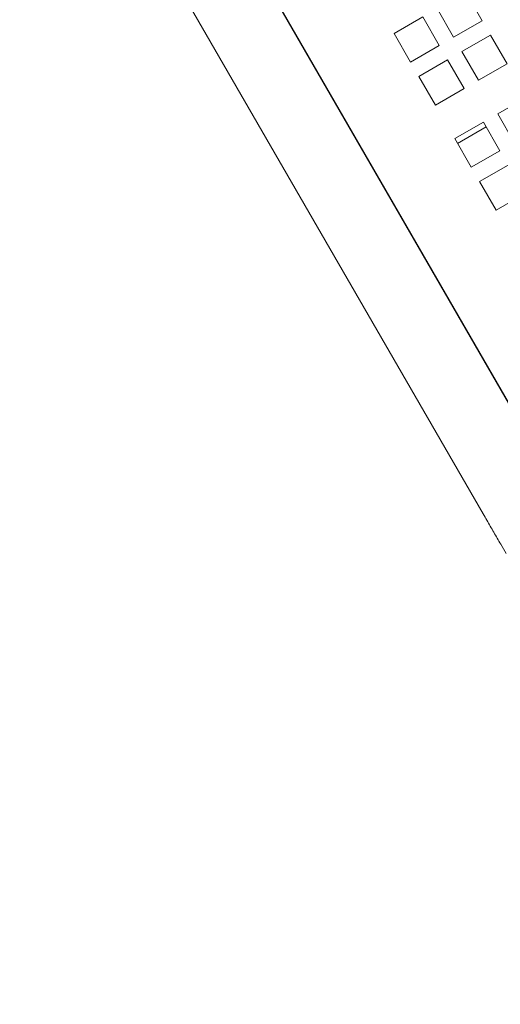
# Model space of a CAD drawing. Units: inches. Extents: x 0.1 to 8.5, y 0.3 to 10.8.
# Drawn here: x 1.1 to 1.3, y 7 to 7.5 of the extents above; entities that cross this region are included whole.
import ezdxf

# ---------------------------------------------------------------- set-up
doc = ezdxf.new("R2010")
doc.units = ezdxf.units.IN
doc.header["$MEASUREMENT"] = 0

msp = doc.modelspace()

# ---------------------------------------------------------------- linework, layer by layer
at = {"color": 7, "linetype": 'Continuous', "lineweight": 18}
for p, q in [((1.37147066, 7.28355543), (1.15272069, 7.66244156)), ((1.1528432, 7.66251235), (1.3712359, 7.2842451)), ((1.12114685, 7.64421237), (1.33989682, 7.26532625)), ((1.3316455, 7.51167192), (1.339458, 7.49814022)), ((1.32592635, 7.49032777), (1.3181138, 7.50385937)), ((1.29781634, 7.49214064), (1.31134805, 7.4999531)), ((1.31134805, 7.4999531), (1.3191605, 7.48642149)), ((1.339458, 7.49814022), (1.32592635, 7.49032777)), ((1.30562889, 7.47860904), (1.29781634, 7.49214064)), ((1.32983257, 7.48356192), (1.34336423, 7.49137447)), ((1.34336423, 7.49137447), (1.35117673, 7.47784276)), ((1.3191605, 7.48642149), (1.30562889, 7.47860904)), ((1.30953507, 7.47184319), (1.32306677, 7.47965564)), ((1.32306677, 7.47965564), (1.33087927, 7.46612404)), ((1.33764507, 7.47003031), (1.32983257, 7.48356192)), ((1.35117673, 7.47784276), (1.33764507, 7.47003031)), ((1.31734762, 7.45831149), (1.30953507, 7.47184319)), ((1.33087927, 7.46612404), (1.31734762, 7.45831149)), ((1.34675967, 7.45424339), (1.36029132, 7.46205584)), ((1.35457217, 7.44071169), (1.34675967, 7.45424339)), ((1.32646221, 7.44252457), (1.33999387, 7.45033712)), ((1.32777643, 7.44024833), (1.34130808, 7.44806078)), ((1.33999387, 7.45033712), (1.34780637, 7.43680547)), ((1.33427471, 7.42899296), (1.32646221, 7.44252457)), ((1.34780637, 7.43680547), (1.33427471, 7.42899296)), ((1.33818094, 7.42222711), (1.35171259, 7.43003961)), ((1.34599344, 7.40869546), (1.33818094, 7.42222711)), ((1.35952509, 7.41650796), (1.34599344, 7.40869546))]:
    msp.add_line(p, q, dxfattribs=at)
msp.add_circle((2.14139063, 6.61696465), 0.875, dxfattribs=at)
msp.add_open_spline([(1.33989682, 7.26532625), (1.34047359, 7.26432742), (1.34214705, 7.26142939), (1.34491256, 7.25664508), (1.34794872, 7.25139812), (1.34986366, 7.24809292), (1.35071102, 7.24663037)], degree=3, knots=[0, 0, 0, 0, 0.158409432, 0.459612856, 0.760879864, 1, 1, 1, 1], dxfattribs=at)

doc.saveas('drawing.dxf')
